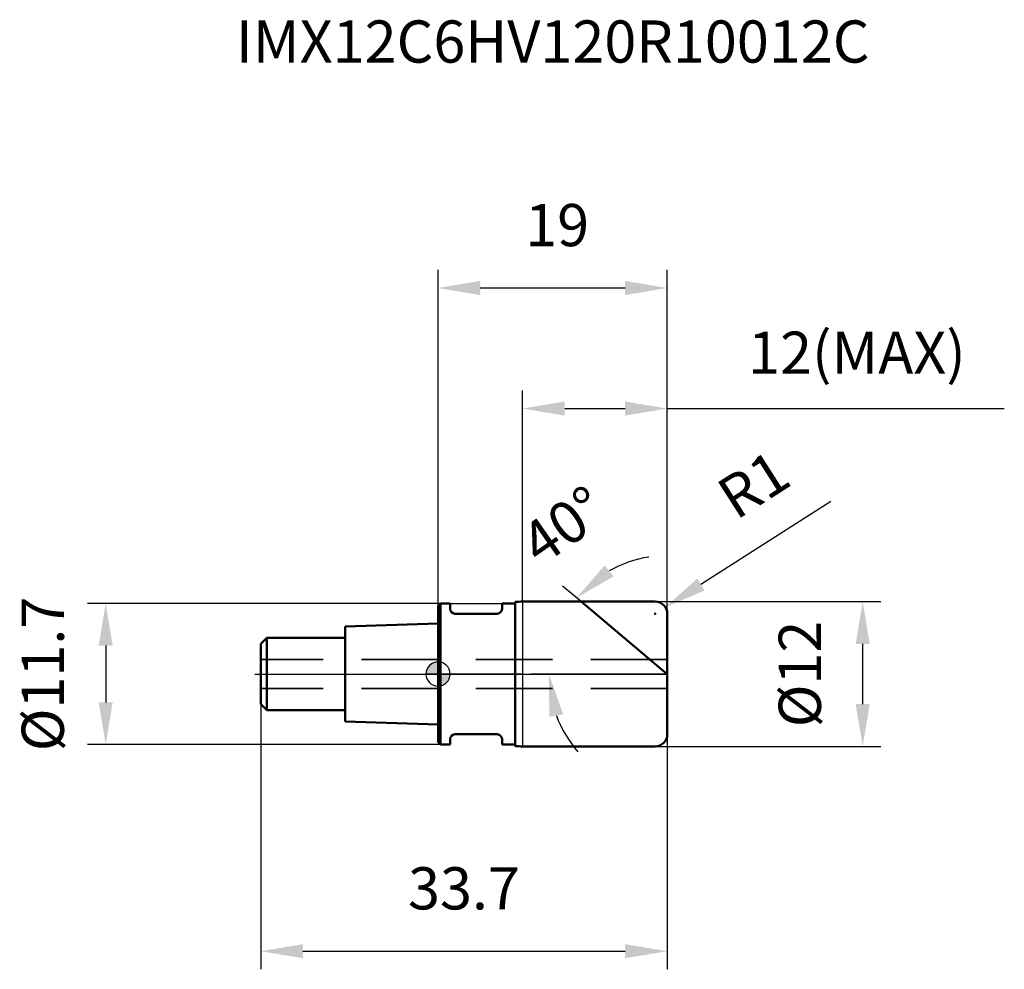
# Model space of a CAD drawing. Units: millimetres. Extents: x -34.7 to 46.9, y -24.5 to 54.3.
import ezdxf

# ---------------------------------------------------------------- set-up
doc = ezdxf.new("R2010")
doc.units = ezdxf.units.MM
doc.linetypes.add('CENTER2', pattern=[28.575, 19.05, -3.175, 3.175, -3.175])
doc.linetypes.add('DASHED2', pattern=[9.525, 6.35, -3.175])
for name, color, linetype, lineweight in [('1', 4, 'Continuous', 50), ('2', 7, 'Continuous', 25), ('3', 1, 'DASHED2', 35), ('4', 2, 'CENTER2', 25), ('cut', 1, 'Continuous', 25), ('nocut', 7, 'Continuous', 25), ('sk1', 4, 'Continuous', 50), ('sk2', 7, 'Continuous', 25), ('sk3', 1, 'DASHED2', 35), ('sk4', 2, 'CENTER2', 25), ('sk6', 5, 'Continuous', 35)]:
    doc.layers.add(name, color=color, linetype=linetype, lineweight=lineweight)
doc.layers.add('7', color=5, linetype='Continuous')
doc.styles.add('simplex', font='txt.shx', dxfattribs={"height": 3.5})
doc.dimstyles.new('コピー - ISO-25', dxfattribs={"dimscale": 0, "dimtxt": 3.5, "dimasz": 3.5, "dimexe": 1.5, "dimexo": 0, "dimgap": 2.3, "dimtad": 1, "dimdec": 8, "dimdsep": 46, "dimtxsty": 'simplex', "dimcen": 0.09, "dimclrd": 256, "dimclre": 256, "dimclrt": 256, "dimadec": 0, "dimazin": 0, "dimtfac": 1, "dimtofl": 0, "dimtmove": 0, "dimatfit": 3, "dimfxl": 1, "dimtolj": 1, "dimlwd": -1, "dimlwe": -1, "dimarcsym": 0})

# ---------------------------------------------------------------- blocks, each defined once
blk = doc.blocks.new('zero block')
h = blk.add_hatch(color=7)
h.paths.add_polyline_path([(0, 1, 0.414214), (-1, 0), (0, 0)])
h.paths.add_polyline_path([(1, 0), (0, 0), (0, -1, 0.414214)])
at = {"color": 7, "ltscale": 0.2}
for p, q in [((0, -1), (0, 1)), ((-1, 0), (1, 0))]:
    blk.add_line(p, q, dxfattribs=at)
for start, end in [(90, 180), (0, 90), (180, 270), (270, 0)]:
    blk.add_arc((0, 0), 1, start, end, dxfattribs=at)
blk = doc.blocks.new('*D10')
at = {"layer": '2'}
for p, q in [((18, 6), (36.699, 6)), ((35.199, -2.5), (35.199, 2.5)), ((18, -6), (36.699, -6))]:
    blk.add_line(p, q, dxfattribs=at)
for points in [[(35.783, 2.5), (34.616, 2.5), (35.199, 6)], [(34.616, -2.5), (35.783, -2.5), (35.199, -6)]]:
    blk.add_solid(points, dxfattribs=at)
at = {"layer": 'Defpoints', "color": 0}
for p in [(18, 6), (35.199, 6), (18, -6)]:
    blk.add_point(p, dxfattribs=at)
at = {"layer": '2', "insert": (28.233, 0), "char_height": 3.5, "attachment_point": 2, "rotation": 90, "line_spacing_factor": 0.9, "style": 'simplex'}
blk.add_mtext('\\A1;%%c12', dxfattribs=at)
blk = doc.blocks.new('*D11')
at = {"layer": '2'}
for p, q in [((32.548, 14.3), (21.791, 7.424)), ((17.91, 5), (18.09, 5)), ((18, 4.91), (18, 5.09))]:
    blk.add_line(p, q, dxfattribs=at)
blk.add_solid([(21.477, 7.915), (22.106, 6.932), (18.843, 5.539)], dxfattribs=at)
at = {"layer": 'Defpoints', "color": 0}
for p in [(18, 5), (18.843, 5.539)]:
    blk.add_point(p, dxfattribs=at)
at = {"layer": '2', "insert": (26.149, 15.708), "char_height": 3.5, "attachment_point": 5, "rotation": 32.58992, "line_spacing_factor": 0.9, "style": 'simplex'}
blk.add_mtext('\\A1;R1', dxfattribs=at)
blk = doc.blocks.new('*D12')
at = {"layer": '2'}
for p, q in [((11.849, 6), (10.328, 7.276)), ((19, 0), (7.68, 0))]:
    blk.add_line(p, q, dxfattribs=at)
for start, end in [(98.93842, 119.46921), (200.53079, 221.06158)]:
    blk.add_arc((19, 0), 9.82, start, end, dxfattribs=at)
for points in [[(13.796, 8.998), (14.542, 8.101), (11.477, 6.312)], [(10.378, -3.34), (9.23, -3.548), (9.18, 0)]]:
    blk.add_solid(points, dxfattribs=at)
at = {"layer": 'Defpoints', "color": 0}
for p in [(11.849, 6), (12.038, 5.842), (9.445, 2.265), (19, 0), (19.246, 0)]:
    blk.add_point(p, dxfattribs=at)
at = {"layer": '2', "insert": (9.379, 13.756), "char_height": 3.5, "attachment_point": 2, "rotation": 34.96858, "line_spacing_factor": 0.9, "style": 'simplex'}
blk.add_mtext('\\A1;40%%d', dxfattribs=at)
blk = doc.blocks.new('*D13')
at = {"layer": '2'}
for p, q in [((7, 6), (7, 23.511)), ((19, 5), (19, 23.511)), ((10.5, 22.011), (15.5, 22.011)), ((19, 22.011), (46.933, 22.011))]:
    blk.add_line(p, q, dxfattribs=at)
for points in [[(10.5, 22.594), (10.5, 21.427), (7, 22.011)], [(15.5, 21.427), (15.5, 22.594), (19, 22.011)]]:
    blk.add_solid(points, dxfattribs=at)
at = {"layer": 'Defpoints', "color": 0}
for p in [(19, 22.011), (7, 6), (19, 5)]:
    blk.add_point(p, dxfattribs=at)
at = {"layer": '2', "insert": (34.717, 26.644), "char_height": 3.5, "attachment_point": 5, "line_spacing_factor": 0.9, "style": 'simplex'}
blk.add_mtext('\\A1;12(MAX)', dxfattribs=at)
blk = doc.blocks.new('*D14')
at = {"layer": 'Defpoints', "color": 0}
for p in [(0.2, 5.85), (-27.547, -5.85), (0.2, -5.85)]:
    blk.add_point(p, dxfattribs=at)
at = {"layer": 'sk2'}
for p, q in [((0.2, 5.85), (-29.047, 5.85)), ((-27.547, 2.35), (-27.547, -2.35)), ((0.2, -5.85), (-29.047, -5.85))]:
    blk.add_line(p, q, dxfattribs=at)
for points in [[(-26.964, 2.35), (-28.13, 2.35), (-27.547, 5.85)], [(-28.13, -2.35), (-26.964, -2.35), (-27.547, -5.85)]]:
    blk.add_solid(points, dxfattribs=at)
at = {"layer": 'sk2', "insert": (-34.514, 0), "char_height": 3.5, "attachment_point": 2, "rotation": 90, "line_spacing_factor": 0.9, "style": 'simplex'}
blk.add_mtext('\\A1;%%c11.7', dxfattribs=at)
blk = doc.blocks.new('*D15')
at = {"layer": 'Defpoints', "color": 0}
for p in [(-14.7, -2.5), (19, -5), (19, -22.989)]:
    blk.add_point(p, dxfattribs=at)
at = {"layer": 'sk2'}
for p, q in [((-14.7, -2.5), (-14.7, -24.489)), ((19, -5), (19, -24.489)), ((-11.2, -22.989), (15.5, -22.989))]:
    blk.add_line(p, q, dxfattribs=at)
for points in [[(-11.2, -22.406), (-11.2, -23.573), (-14.7, -22.989)], [(15.5, -23.573), (15.5, -22.406), (19, -22.989)]]:
    blk.add_solid(points, dxfattribs=at)
at = {"layer": 'sk2', "insert": (2.15, -16.023), "char_height": 3.5, "attachment_point": 2, "line_spacing_factor": 0.9, "style": 'simplex'}
blk.add_mtext('\\A1;33.7', dxfattribs=at)
blk = doc.blocks.new('*D16')
at = {"layer": '2'}
for p, q in [((0, 5.65), (0, 33.511)), ((19, 5), (19, 33.511)), ((3.5, 32.011), (15.5, 32.011))]:
    blk.add_line(p, q, dxfattribs=at)
for points in [[(3.5, 32.594), (3.5, 31.427), (0, 32.011)], [(15.5, 31.427), (15.5, 32.594), (19, 32.011)]]:
    blk.add_solid(points, dxfattribs=at)
at = {"layer": 'Defpoints', "color": 0}
for p in [(19, 32.011), (0, 5.65), (19, 5)]:
    blk.add_point(p, dxfattribs=at)
at = {"layer": '2', "insert": (9.872, 38.977), "char_height": 3.5, "attachment_point": 2, "line_spacing_factor": 0.9, "style": 'simplex'}
blk.add_mtext('\\A1;19', dxfattribs=at)

msp = doc.modelspace()

# ---------------------------------------------------------------- linework, layer by layer
at = {"layer": '1'}
for p, q in [((0.2, 5.85), (0, 5.65)), ((0.2, 5.85), (0.2, -5.85)), ((0.2, 5.85), (1, 5.85)), ((1, 5.85), (1, 5.4)), ((5.3, 5.85), (5.3, 5.4)), ((5.3, 5.85), (6.4, 5.85)), ((6.4, 5.98198377), (6.4, -5.98198377)), ((7, 6), (18, 6)), ((19, 0), (11.84947844, 6)), ((0, 5.65), (0, -5.65)), ((4.9, 5), (1.4, 5)), ((19, 5), (19, -5)), ((0, -5.65), (0.2, -5.85)), ((1, -5.4), (1, -5.85)), ((4.9, -5), (1.4, -5)), ((5.3, -5.4), (5.3, -5.85)), ((1, -5.85), (0.2, -5.85)), ((6.4, -5.85), (5.3, -5.85)), ((18, -6), (7, -6))]:
    msp.add_line(p, q, dxfattribs=at)
for centre, radius, start, end in [((7, -4), 10, 90, 93.4398127675), ((18, 5), 1, 0, 90), ((1.4, 5.4), 0.4, 180, 270), ((4.9, 5.4), 0.4, 270, 0), ((1.4, -5.4), 0.4, 90, 180), ((4.9, -5.4), 0.4, 0, 90), ((18, -5), 1, 270, 0), ((7, 4), 10, 266.5601872325, 270)]:
    msp.add_arc(centre, radius, start, end, dxfattribs=at)
at = {"layer": '3'}
for p, q in [((19, 1.2), (0, 1.2)), ((19, -1.2), (0, -1.2))]:
    msp.add_line(p, q, dxfattribs=at)
at = {"layer": '4'}
msp.add_line((0, 0), (19.5, 0), dxfattribs=at)
at = {"layer": '7'}
for p, q in [((7, 6), (7, -6)), ((7, 6), (18, 6)), ((19, 5), (19, -5)), ((18, -6), (7, -6))]:
    msp.add_line(p, q, dxfattribs=at)
for centre, start, end in [((18, 5), 0, 90), ((18, -5), 270, 0)]:
    msp.add_arc(centre, 1, start, end, dxfattribs=at)
at = {"layer": 'cut'}
for p, q in [((7, 6), (7, 0)), ((7, 6), (18, 6)), ((19, 5), (19, 0)), ((7, 0), (19, 0))]:
    msp.add_line(p, q, dxfattribs=at)
msp.add_arc((18, 5), 1, 0, 90, dxfattribs=at)
at = {"layer": 'nocut'}
for p, q in [((0.2, 5.85), (0, 5.65)), ((0.2, 5.85), (6.4, 5.85)), ((6.4, 5.98198377), (6.4, 5.85)), ((7, 6), (7, 0)), ((0, 5.65), (0, 0)), ((7, 0), (0, 0))]:
    msp.add_line(p, q, dxfattribs=at)
msp.add_arc((7, -4), 10, 90, 93.4398127675, dxfattribs=at)
at = {"layer": 'sk1'}
for p, q in [((0, 4.2), (-7.7, 3.94333333)), ((-7.7, 3.94333333), (-7.7, -3.94333333)), ((-14.7, 2.5), (-14.2, 3)), ((-14.7, 2.5), (-14.7, -2.5)), ((-14.2, 3), (-14.2, -3)), ((-7.7, 3), (-14.2, 3)), ((-14.7, -2.5), (-14.2, -3)), ((-14.2, -3), (-7.7, -3)), ((-7.7, -3.94333333), (0, -4.2))]:
    msp.add_line(p, q, dxfattribs=at)
at = {"layer": 'sk3'}
for p, q in [((0, 1.2), (-14.7, 1.2)), ((0, -1.2), (-14.7, -1.2))]:
    msp.add_line(p, q, dxfattribs=at)
at = {"layer": 'sk4'}
msp.add_line((-15.2, 0), (0, 0), dxfattribs=at)

# ---------------------------------------------------------------- block references
at = {"rotation": 180}
msp.add_blockref('zero block', (0, 0), dxfattribs=at)

# ---------------------------------------------------------------- texts
at = {"layer": 'sk6', "insert": (-16.74849655, 54.19786514), "char_height": 3.5, "width": 56.525, "attachment_point": 1, "line_spacing_factor": 0.9, "style": 'simplex'}
msp.add_mtext('IMX12C6HV120R10012C', dxfattribs=at)

# ---------------------------------------------------------------- dimensions: what is measured, and where the dimension line sits
at = {"layer": '2'}
dim = msp.add_linear_dim(base=(19, 32.010690406), p1=(0, 5.65), p2=(19, 5), dimstyle='コピー - ISO-25', override={"dimscale": 1}, dxfattribs=at)
dim.commit()
dim.dimension.update_dxf_attribs({"geometry": '*D16', "text_midpoint": (9.871874897, 32.010690406), "dimtype": 160})
dim = msp.add_linear_dim(base=(19, 22.010690406), p1=(7, 6), p2=(19, 5), text='<>(MAX)', dimstyle='コピー - ISO-25', override={"dimscale": 1}, dxfattribs=at)
dim.commit()
dim.dimension.update_dxf_attribs({"geometry": '*D13', "text_midpoint": (34.7166666667, 22.010690406), "dimtype": 160})
dim = msp.add_radius_dim(center=(18, 5), mpoint=(18.84254715, 5.5386226), dimstyle='コピー - ISO-25', override={"dimscale": 1}, dxfattribs=at)
dim.commit()
dim.dimension.update_dxf_attribs({"geometry": '*D11', "text_midpoint": (26.14856089, 15.70840065)})
dim = msp.add_angular_dim_2l(base=(9.44471115, 2.26464506), line1=((12.0375729, 5.84217001), (11.84947844, 6)), line2=((19.24553987, 0), (19, 0)), dimstyle='コピー - ISO-25', override={"dimscale": 1}, dxfattribs=at)
dim.commit()
dim.dimension.update_dxf_attribs({"geometry": '*D12', "text_midpoint": (13.37189844, 8.04715075), "dimtype": 162})
dim = msp.add_linear_dim(base=(35.1994009855, 6), p1=(18, -6), p2=(18, 6), angle=90, text='%%c<>', dimstyle='コピー - ISO-25', override={"dimscale": 1}, dxfattribs=at)
dim.commit()
dim.dimension.update_dxf_attribs({"geometry": '*D10', "text_midpoint": (35.1994009855, 0), "dimtype": 160})
at = {"layer": 'sk2'}
dim = msp.add_linear_dim(base=(-27.5470207691, -5.85), p1=(0.2, 5.85), p2=(0.2, -5.85), angle=270, text='%%c<>', dimstyle='コピー - ISO-25', override={"dimscale": 1}, dxfattribs=at)
dim.commit()
dim.dimension.update_dxf_attribs({"geometry": '*D14', "text_midpoint": (-27.5470207691, 0), "dimtype": 160})
dim = msp.add_linear_dim(base=(19, -22.989309594), p1=(-14.7, -2.5), p2=(19, -5), dimstyle='コピー - ISO-25', override={"dimscale": 1}, dxfattribs=at)
dim.commit()
dim.dimension.update_dxf_attribs({"geometry": '*D15', "text_midpoint": (2.149999948, -22.989309594), "dimtype": 160})

doc.saveas('drawing.dxf')
